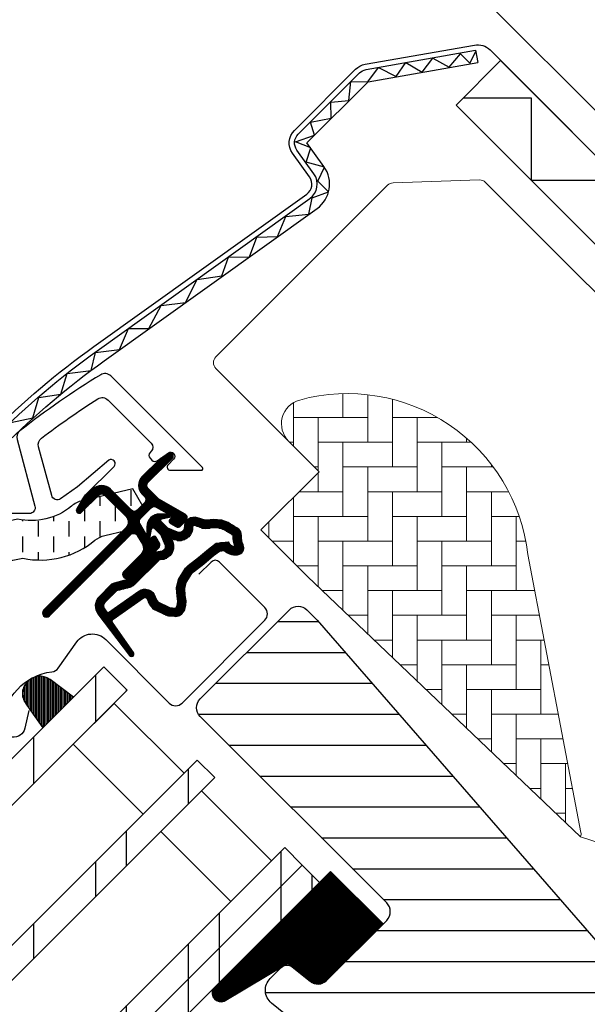
# Model space of a CAD drawing. Extents: x -48 to 6107, y -28 to 1378.
# Drawn here: x 656 to 725, y 1022 to 1141 of the extents above; entities that cross this region are included whole.
import ezdxf

# ---------------------------------------------------------------- set-up
doc = ezdxf.new("R2010")
doc.units = 0
doc.header["$LTSCALE"] = 60
doc.header["$MEASUREMENT"] = 0
doc.header["$PDMODE"] = 34
doc.header["$PDSIZE"] = 3
doc.linetypes.add('HIDDEN', pattern=[0.375, 0.25, -0.125])
doc.layers.get('0').update_dxf_attribs({"linetype": 'CONTINUOUS'})
doc.layers.get('DEFPOINTS').update_dxf_attribs({"linetype": 'CONTINUOUS'})
for name, color, linetype in [('VELUX_FLASHING', 4, 'CONTINUOUS'), ('VELUX_GASKET', 1, 'CONTINUOUS'), ('VELUX_GRÜN', 3, 'CONTINUOUS'), ('VELUX_HATCH', 1, 'CONTINUOUS'), ('VELUX_ROOFWINDOW', 2, 'CONTINUOUS'), ('VELUX_ROT', 1, 'CONTINUOUS'), ('VELUX_RUDE_57', 1, 'CONTINUOUS'), ('VELUX_RUDE_59', 1, 'CONTINUOUS'), ('VELUX_RUDE_65', 1, 'CONTINUOUS'), ('VELUX_TEXT', 3, 'CONTINUOUS')]:
    doc.layers.add(name, color=color, linetype=linetype)
doc.styles.add('STIL_NEU', font='simplex.shx')
doc.dimstyles.new('HN_5', dxfattribs={"dimscale": 5, "dimtxt": 2, "dimasz": 2, "dimexe": 1.5, "dimexo": 0, "dimgap": 0.5, "dimtad": 1, "dimdec": 0, "dimzin": 0, "dimdsep": 46, "dimtxsty": 'STIL_NEU', "dimcen": 5, "dimclrd": 3, "dimclre": 3, "dimclrt": 3, "dimadec": 0, "dimazin": 0, "dimtfac": 1, "dimtdec": 0, "dimtmove": 0, "dimatfit": 1, "dimfxl": 1, "dimtvp": 2, "dimtolj": 1, "dimtzin": 0, "dimarcsym": 0})

# ---------------------------------------------------------------- blocks, each defined once
blk = doc.blocks.new('*D2')
at = {"color": 3, "linetype": 'ByBlock'}
for p, q in [((2653.952334987979, 1102.719522760274), (2661.023402799845, 1109.79059057214)), ((2763.840802855956, 978.6889192685675), (2641.577966317214, 1100.951755807308)), ((2646.881267176114, 1095.648454948409), (2625.668063740518, 1074.435251512813)), ((2686.129767603552, 1013.973547649779), (2620.364762881619, 1079.738552371712)), ((2618.596995928653, 1067.364183700947), (2554.789026864437, 1003.556214636732))]:
    blk.add_line(p, q, dxfattribs=at)
for points in [[(2652.773823686001, 1103.898034062252), (2655.130846289957, 1101.541011458297), (2646.881267176114, 1095.648454948409)], [(2617.418484626675, 1068.542695002925), (2619.77550723063, 1066.18567239897), (2625.668063740518, 1074.435251512813)]]:
    blk.add_solid(points, dxfattribs=at)
at = {"layer": 'DEFPOINTS', "color": 0, "linetype": 'ByBlock'}
for p in [(2646.881267176114, 1095.648454948409), (2686.129767603552, 1013.973547649779), (2763.840802855956, 978.6889192685675)]:
    blk.add_point(p, dxfattribs=at)
at = {"color": 3, "linetype": 'ByBlock', "insert": (2577.854176631713, 1037.227966121806), "char_height": 10, "attachment_point": 5, "rotation": 45.00000000000002, "style": 'STIL_NEU'}
blk.add_mtext('\\A1;25-30mm', dxfattribs=at)
blk = doc.blocks.new('*D1')
at = {"color": 3, "linetype": 'ByBlock'}
for p, q in [((722.3987398815884, 1032.975452053217), (609.8146219396637, 1145.559569995142)), ((548.0296725513408, 1073.168018889021), (608.0468549866973, 1133.185201324377)), ((613.0820081668516, 993.9735476497792), (535.6553038805762, 1071.400251936054))]:
    blk.add_line(p, q, dxfattribs=at)
for points in [[(606.8683436847197, 1134.363712626355), (609.2253662886748, 1132.006690022399), (615.1179227985627, 1140.256269136243)], [(546.8511612493633, 1074.346530190998), (549.2081838533182, 1071.989507587043), (540.9586047394753, 1066.096951077155)]]:
    blk.add_solid(points, dxfattribs=at)
at = {"layer": 'DEFPOINTS', "color": 0, "linetype": 'ByBlock'}
for p in [(615.1179227985627, 1140.256269136243), (722.3987398815884, 1032.975452053217), (613.0820081668516, 993.9735476497792)]:
    blk.add_point(p, dxfattribs=at)
at = {"color": 3, "linetype": 'ByBlock', "insert": (572.7349629101199, 1108.479910965598), "char_height": 10, "attachment_point": 5, "rotation": 45.00000000000002, "style": 'STIL_NEU'}
blk.add_mtext('\\A1;60-150mm', dxfattribs=at)
blk = doc.blocks.new('GGL VERTIKAL OBEN')
at = {"layer": 'VELUX_GASKET'}
h = blk.add_hatch(dxfattribs=at)
h.set_pattern_fill('ANSI31', color=256, angle=315, style=0)
h.set_pattern_definition([(360, (2122.515520763179, -2006.018128799053), (1e-16, 0.125), [])])
edge = h.paths.add_edge_path()
edge.add_arc((3861.614410942224, -1943.878204925951), 0.3499999999998662, 314.9999999999474, 480.888324985784)
edge.add_line((3861.434732703725, -1943.577845590137), (3860.37348443822, -1944.212695905142))
edge.add_arc((3860.527494356933, -1944.470146764411), 0.3000000000005081, 120.8883249857544, 135)
edge.add_line((3860.315362322577, -1944.258014730054), (3858.184943053469, -1946.388433999163))
edge.add_arc((3859.245603225249, -1947.449094170943), 1.500000000000092, 135.0000000000061, 224.9999999999939)
edge.add_line((3858.184943053469, -1948.509754342722), (3858.503141105003, -1948.827952394256))
edge.add_arc((3858.149587714409, -1949.181505784849), 0.5000000000000844, -45, 44.999999999926274, ccw=False)
edge.add_line((3858.503141105003, -1949.535059175443), (3857.58390228946, -1950.454297990986))
edge.add_arc((3857.230348898866, -1950.100744600392), 0.4999999999999237, 225.0000000000184, 315.0000000000184, ccw=False)
edge.add_line((3856.876795508274, -1950.454297990986), (3854.331211096002, -1947.908713578713))
edge.add_arc((3853.270550924223, -1948.969373750493), 1.499999999999931, 45.00000000001228, 135.0000000000123)
edge.add_line((3852.209890752443, -1947.908713578714), (3850.927999620758, -1949.190604710398))
edge.add_arc((3851.140131655116, -1949.402736744755), 0.3000000000022051, 135.0000000001535, 149.1116750143867)
edge.add_line((3850.882680795845, -1949.248726826042), (3850.247830480841, -1950.309975091546))
edge.add_arc((3850.548189816655, -1950.489653330045), 0.3499999999999946, 149.1116750142159, 314.9999999999474)
edge.add_line((3850.795677190069, -1950.73714070346), (3852.916997533629, -1948.6158203599))
edge.add_arc((3853.270550924223, -1948.969373750493), 0.5000000000000844, 45, 135, ccw=False)
edge.add_line((3853.624104314816, -1948.6158203599), (3856.205044066147, -1951.196760111231))
edge.add_arc((3855.49793728496, -1951.903866892418), 1.000000000000329, -45.00000000000921, 44.999999999972374, ccw=False)
edge.add_line((3856.205044066146, -1952.610973673605), (3846.234838451416, -1962.581179288335))
edge.add_arc((3846.588391842009, -1962.934732678928), 0.5000000000000844, 135, 315)
edge.add_line((3846.941945232602, -1963.288286069522), (3856.814857888188, -1953.415373413937))
edge.add_arc((3857.168411278781, -1953.76892680453), 0.4999999999999237, 30.000000000032912, 135.0000000000184, ccw=False)
edge.add_line((3857.601423980673, -1953.51892680453), (3858.211931273496, -1954.576356454091))
edge.add_arc((3857.345905869712, -1955.076356454091), 1.000000000000081, -45, 29.99999999999733, ccw=False)
edge.add_line((3858.053012650898, -1955.783463235277), (3855.957556692731, -1957.878919193445))
edge.add_arc((3856.311110083324, -1958.232472584038), 0.4999999999996021, 134.9999999999816, 315.0000000000184)
edge.add_line((3856.664663473917, -1958.586025974631), (3860.204001847124, -1955.046687601424))
edge.add_arc((3859.850448456531, -1954.693134210831), 0.4999999999997629, 315.0000000000368, 390.0000000000103)
edge.add_line((3860.283461158423, -1954.443134210831), (3859.894319576036, -1953.769121218799))
edge.add_arc((3859.634511954901, -1953.9191212188), 0.299999999999952, 30.00000000002536, 135)
edge.add_line((3859.422379920545, -1953.706989184444), (3859.345282379517, -1953.784086725472))
edge.add_arc((3859.133150345162, -1953.571954691116), 0.2999999999999542, 209.9999999999878, 314.9999999999693, ccw=False)
edge.add_line((3858.873342724026, -1953.721954691116), (3857.914799242414, -1952.061708679699))
edge.add_arc((3858.347811944305, -1951.8117086797), 0.4999999999998442, 134.9999999999631, 210.0000000000103, ccw=False)
edge.add_line((3857.994258553713, -1951.458155289106), (3859.294866368768, -1950.157547474051))
edge.add_arc((3859.648193847654, -1950.50938489487), 0.4986279956284165, 59.87893057144203, 135.1210694285901, ccw=False)
edge.add_line((3859.89841975936, -1950.078088162752), (3861.558665770777, -1951.036631644365))
edge.add_arc((3861.408665770777, -1951.2964392655), 0.3000000000001489, -44.999999999969305, 59.99999999999642, ccw=False)
edge.add_line((3861.620797805133, -1951.508571299856), (3861.543700264105, -1951.585668840884))
edge.add_arc((3861.755832298462, -1951.79780087524), 0.3000000000001149, 134.9999999999386, 239.9999999998994)
edge.add_line((3861.605832298461, -1952.057608496375), (3862.279845290493, -1952.446750078762))
edge.add_arc((3862.529845290492, -1952.013737376869), 0.500000000000238, 240.0000000000158, 315)
edge.add_line((3862.883398681086, -1952.367290767463), (3863.513407921244, -1951.737281527305))
edge.add_arc((3863.15985453065, -1951.383728136711), 0.5000000000002452, 315.0000000000553, 420.0000000000027)
edge.add_line((3863.40985453065, -1950.950715434819), (3860.226029615306, -1949.112533262892))
edge.add_arc((3860.476029615308, -1948.679520560998), 0.500000000003147, 224.9999999999079, 239.9999999999074, ccw=False)
edge.add_line((3860.122476224712, -1949.033073951593), (3858.892049834656, -1947.802647561536))
edge.add_arc((3859.245603225249, -1947.449094170943), 0.5000000000000844, 135, 225, ccw=False)
edge.add_line((3858.892049834656, -1947.095540780349), (3861.861898315639, -1944.125692299366))
h = blk.add_hatch(dxfattribs=at)
h.set_pattern_fill('ANSI31', color=256, angle=315, style=0)
h.set_pattern_definition([(360, (2081.370110715415, -1904.872116289661), (1e-16, 0.125), [])])
edge = h.paths.add_edge_path(flags=16)
edge.add_arc((3865.514646981647, -1952.348649012751), 0.3103263485704761, 225.6428427725596, 285.6428427725706, ccw=False)
edge.add_line((3865.297688862978, -1952.570531002468), (3864.574950667473, -1952.324396172706))
edge.add_arc((3864.510475303408, -1952.51371845726), 0.2000000000003572, 71.1932740388957, 180.8862255004747)
edge.add_arc((3862.71069061979, -1952.54155894233), 1.59999999999848, -44.99999999997681, 0.8862255005262796, ccw=False)
edge.add_line((3863.842061469687, -1953.672929792227), (3863.821162074241, -1953.693829187674))
edge.add_arc((3862.689791224342, -1952.562458337776), 1.599999999999755, 247.1777164210126, 315.0000000000231, ccw=False)
edge.add_line((3862.069192680611, -1954.037198127541), (3861.732020875178, -1953.895309820945))
edge.add_line((3861.732020875178, -1953.895309820945), (3861.873909181773, -1954.232481626377))
edge.add_arc((3860.399169392008, -1954.853080170109), 1.599999999999389, -45.00000000001148, 22.822283579008797, ccw=False)
edge.add_line((3861.530540241906, -1955.984451020008), (3861.509640846461, -1956.005350415454))
edge.add_arc((3860.378269996562, -1954.873979565555), 1.600000000000398, 269.11377449949094, 315, ccw=False)
edge.add_arc((3860.350429511492, -1956.673764249174), 0.1999999999992958, 89.11377449952025, 140.0939955781259)
edge.add_line((3860.197009926363, -1956.545458244254), (3857.261445126467, -1959.490691666325))
edge.add_arc((3856.340696234524, -1958.572965411938), 1.300000000002087, 284.99999999998994, 315.09419992393816, ccw=False)
edge.add_line((3856.677160993157, -1959.828668986116), (3855.082029469974, -1960.256083189574))
edge.add_line((3855.082029469974, -1960.256083189574), (3853.678320573265, -1961.659792086284))
edge.add_arc((3854.102584641977, -1962.084056154996), 0.5999999999997476, 134.9999999999846, 217.2222698617555)
edge.add_line((3853.624807725484, -1962.447001354808), (3853.997798641389, -1962.93800233725))
edge.add_arc((3854.847580681701, -1963.921806425453), 1.300000000001156, 124.9999999999792, 130.8195220553216, ccw=False)
edge.add_line((3854.101931314445, -1962.856908767876), (3857.781661505642, -1960.280333949422))
edge.add_arc((3858.527310872899, -1961.345231606997), 1.299999999999497, 16.570270610056696, 125.0000000000309, ccw=False)
edge.add_arc((3861.436441566739, -1960.479625453506), 1.735179633367582, 196.5702706100744, 220.1038252540872)
edge.add_line((3860.109240153023, -1961.597384268048), (3861.484877852426, -1962.270868651344))
edge.add_line((3861.484877852426, -1962.270868651344), (3862.217222876451, -1962.343133247853))
edge.add_line((3862.217222876451, -1962.343133247853), (3862.245422315029, -1962.333028354919))
edge.add_line((3862.245422315029, -1962.333028354919), (3862.310404980691, -1962.288435817842))
edge.add_line((3862.310404980691, -1962.288435817842), (3862.392267402259, -1962.184154457069))
edge.add_line((3862.392267402259, -1962.184154457069), (3862.480943166587, -1961.814231594521))
edge.add_line((3862.480943166587, -1961.814231594521), (3862.515820663777, -1961.478535248526))
edge.add_line((3862.515820663777, -1961.478535248526), (3862.422711141095, -1960.903251774943))
edge.add_line((3862.422711141095, -1960.903251774943), (3862.366006728416, -1959.892505093369))
edge.add_line((3862.366006728416, -1959.892505093369), (3862.590377862856, -1958.853856287448))
edge.add_line((3862.590377862856, -1958.853856287448), (3863.437335627004, -1957.497802564847))
edge.add_line((3863.437335627004, -1957.497802564847), (3863.756716852183, -1957.183919197887))
edge.add_line((3863.756716852183, -1957.183919197887), (3865.033342928649, -1956.180167495103))
edge.add_line((3865.033342928649, -1956.180167495103), (3866.217065491473, -1955.189368466884))
edge.add_line((3866.217065491473, -1955.189368466884), (3867.176312673274, -1954.451641610441))
edge.add_line((3867.176312673274, -1954.451641610441), (3868.605304637846, -1954.283535448898))
edge.add_arc((3869.489974754812, -1953.921907476988), 0.9557279978744823, 202.2333470491217, 267.0403696939074)
edge.add_arc((3872.7966049081, -1953.686233555917), 3.560755763909325, 177.6982997641869, 199.5259900681243, ccw=False)
edge.add_arc((3869.171662996921, -1953.540533106233), 0.0671130981718104, 357.6982997642256, 422.2296450085467)
edge.add_arc((3875.104680780817, -1942.273436928652), 12.66662776219147, 236.6492942711022, 242.2296450080853, ccw=False)
edge.add_line((3868.141046656453, -1952.854139109884), (3867.617232251705, -1952.648473615228))
edge.add_line((3867.617232251705, -1952.648473615228), (3866.814435278858, -1952.604962724902))
edge.add_line((3866.814435278858, -1952.604962724902), (3866.074876627544, -1952.673613012152))
edge.add_line((3866.074876627544, -1952.673613012152), (3866.065826591952, -1952.673498620474))
edge.add_arc((3865.920487688061, -1952.414251492534), 0.2972077898186146, 239.2758248004369, 299.27582480045817, ccw=False)
edge.add_line((3865.768642541353, -1952.669742239431), (3865.664730167467, -1952.668428795891))
edge.add_line((3865.664730167467, -1952.668428795891), (3865.598323362049, -1952.647481249934))
edge = h.paths.add_edge_path()
edge.add_arc((3865.942442503628, -1950.677308156929), 0.9999999999998882, 251.1932740388291, 275.3033417208401, ccw=False)
edge.add_line((3865.620065683303, -1951.623919579698), (3864.897327487798, -1951.377784749936))
edge.add_arc((3864.510475303408, -1952.513718457259), 1.19999999999999, 71.1932740388607, 180.8862255004981)
edge.add_arc((3862.710690619787, -1952.54155894233), 0.6000000000003989, -44.9999999999539, 0.8862255005411726, ccw=False)
edge.add_line((3863.1349546885, -1952.965823011042), (3863.114055293055, -1952.986722406487))
edge.add_arc((3862.689791224342, -1952.562458337776), 0.5999999999999084, 247.1777164210134, 315.0000000000307, ccw=False)
edge.add_line((3862.457066770443, -1953.115485758938), (3861.28898794409, -1952.623935979356))
edge.add_line((3861.28898794409, -1952.623935979356), (3860.50264039557, -1951.841321370617))
edge.add_arc((3860.631195395136, -1951.688110365508), 0.1999999999998311, 103.8753121001119, 230.0009432886303, ccw=False)
edge.add_line((3860.58323344456, -1951.493946385077), (3861.481945169964, -1951.314543740257))
edge.add_arc((3861.433983219388, -1951.120379759825), 0.1999999999998246, 283.8753120999854, 459.0138563401709)
edge.add_line((3861.402648555031, -1950.922849663866), (3860.302622834705, -1950.934532317441))
edge.add_arc((3860.27090803254, -1952.434197003737), 1.500000000000099, 88.78849351619164, 134.9999993131691)
edge.add_arc((3860.27090805797, -1952.434196978307), 1.500000000000253, 135.000000686837, 181.2115064838081)
edge.add_line((3858.771243371673, -1952.465911780472), (3858.759560718099, -1953.565937500798))
edge.add_arc((3858.957090814058, -1953.597272165155), 0.2000000000002152, 170.9861436597749, 346.1246878998092)
edge.add_line((3859.151254794489, -1953.645234115732), (3859.330657439309, -1952.746522390327))
edge.add_arc((3859.52482141974, -1952.794484340904), 0.199999999999822, 39.999056711144306, 166.124687899746, ccw=False)
edge.add_line((3859.678032424849, -1952.665929341338), (3860.460647033589, -1953.452276889858))
edge.add_line((3860.460647033589, -1953.452276889858), (3860.95219681317, -1954.62035571621))
edge.add_arc((3860.399169392007, -1954.85308017011), 0.6000000000002429, -44.999999999984595, 22.82228357898981, ccw=False)
edge.add_line((3860.82343346072, -1955.277344238821), (3860.802534065274, -1955.298243634268))
edge.add_arc((3860.378269996562, -1954.873979565556), 0.5999999999997476, 269.1137744994795, 314.99999999998465, ccw=False)
edge.add_arc((3860.350429511493, -1956.673764249175), 1.200000000000101, 89.11377449950173, 137.1348182381558)
edge.add_line((3859.470881792208, -1955.85743355056), (3856.55317674805, -1958.784748393721))
edge.add_arc((3856.340696234525, -1958.57296541194), 0.2999999999999374, 285.0000000000034, 315.0941999239289, ccw=False)
edge.add_line((3856.418341948057, -1958.862743159826), (3854.797328520362, -1959.297092398697))
edge.add_arc((3855.030265660954, -1960.166425642357), 0.9000000000001328, 104.9999999999922, 134.9999999999897)
edge.add_line((3854.393869557886, -1959.530029539289), (3852.971213792078, -1960.952685305097))
edge.add_arc((3854.102584641977, -1962.084056154996), 1.599999999999916, 134.9999999999942, 217.2222698617781)
edge.add_line((3852.828512864664, -1963.051910021163), (3856.651976299934, -1968.085073626483))
edge.add_arc((3856.899172982247, -1967.915091862008), 0.3000000000000664, 214.5138810645978, 400.1550346420985)
edge.add_line((3857.128463685565, -1967.721634441961), (3854.601403768699, -1964.093261747635))
edge.add_arc((3854.847580681701, -1963.921806425453), 0.3000000000001916, 124.9999999999828, 214.8561303753483, ccw=False)
edge.add_line((3854.675507750796, -1963.676060812166), (3858.355237941993, -1961.099485993712))
edge.add_arc((3858.527310872899, -1961.345231606998), 0.3000000000001935, 16.5702706101481, 125.00000000010371, ccw=False)
edge.add_arc((3861.43644156674, -1960.479625453507), 2.735179633368002, 196.5702706100689, 225.0000000000034)
edge.add_line((3859.502377500222, -1962.413689520024), (3861.207172224218, -1963.248322522476))
edge.add_line((3861.207172224218, -1963.248322522476), (3862.119024176498, -1963.33830007574))
edge.add_arc((3862.217222876451, -1962.343133247854), 0.9999999999991636, 264.3645469721266, 289.714463969029)
edge.add_line((3862.554555792609, -1963.284518665031), (3862.704554646801, -1963.230768575022))
edge.add_line((3862.704554646801, -1963.230768575022), (3863.00245412437, -1963.026343389272))
edge.add_line((3863.00245412437, -1963.026343389272), (3863.317234736116, -1962.625356588377))
edge.add_line((3863.317234736116, -1962.625356588377), (3863.343853671081, -1962.504301870183))
edge.add_line((3863.343853671081, -1962.504301870183), (3863.46877190712, -1961.983188668507))
edge.add_line((3863.46877190712, -1961.983188668507), (3863.524186510087, -1961.449822422945))
edge.add_line((3863.524186510087, -1961.449822422945), (3863.418214158301, -1960.795065091117))
edge.add_line((3863.418214158301, -1960.795065091117), (3863.372010484023, -1959.971492317038))
edge.add_line((3863.372010484023, -1959.971492317038), (3863.53098307248, -1959.235583530968))
edge.add_line((3863.53098307248, -1959.235583530968), (3864.222752222563, -1958.128000401257))
edge.add_line((3864.222752222563, -1958.128000401257), (3864.41824352818, -1957.935874301219))
edge.add_line((3864.41824352818, -1957.935874301219), (3865.663457861721, -1956.956820190809))
edge.add_line((3865.663457861721, -1956.956820190809), (3866.843073168409, -1955.969459016623))
edge.add_line((3866.843073168409, -1955.969459016623), (3867.56720354647, -1955.41255310374))
edge.add_line((3867.56720354647, -1955.41255310374), (3868.147675721688, -1955.344266541129))
edge.add_arc((3869.489974754812, -1953.921907476987), 1.955727997874751, 226.6587296290943, 285.3051319869843)
edge.add_arc((3869.693268284934, -1955.04144631852), 0.8282236965542376, 292.2001981813127, 387.5680823428103)
edge.add_arc((3872.796604908099, -1953.686233555922), 2.560755763908935, 177.6982997641086, 202.3051848274856, ccw=False)
edge.add_arc((3869.171662996921, -1953.540533106234), 1.067113098172347, 357.6982997641331, 422.2296450080885)
edge.add_arc((3875.104680780825, -1942.273436928652), 11.66662776219581, 236.1472532893436, 242.2296450080517, ccw=False)
edge.add_line((3868.605664603528, -1951.962244495575), (3867.832490328609, -1951.658672718502))
edge.add_line((3867.832490328609, -1951.658672718502), (3866.795177356845, -1951.602451267157))
edge.add_line((3866.795177356845, -1951.602451267157), (3866.034871165595, -1951.673027465995))
edge.add_line((3866.034871165595, -1951.673027465995), (3865.824875777862, -1951.670373142212))
edge.add_line((3865.824875777862, -1951.670373142212), (3864.897327487798, -1951.377784749936))
h = blk.add_hatch(dxfattribs=at)
h.set_pattern_fill('ANSI31', color=256, scale=1.5, angle=-315.0000000000002, style=0)
h.set_pattern_definition([(270, (2300.087185621003, -1688.199580663), (0.1875, -4e-16), [])])
h.paths.add_polyline_path([(3847.023286631253, -1970.998872336168, 0.2599237324859779), (3844.981468013401, -1970.760381100607, 0.0163758351445708), (3844.584579635017, -1970.977011180558, 0.4503934376722623), (3844.21398790797, -1974.11665726168), (3846.156043805046, -1976.872820236552), (3849.862180307406, -1973.166683734193)])
h = blk.add_hatch(dxfattribs=at)
h.set_pattern_fill('ANSI31', color=1, angle=-45.00000000000011, style=0)
h.set_pattern_definition([(359.9999999999999, (2300.087185621004, -1688.199580663), (3e-16, 0.125), [])])
edge = h.paths.add_edge_path()
edge.add_arc((3879.501957273071, -2006.459410294131), 1.500000000000389, 231.0000000000011, 314.9999999999877)
edge.add_line((3880.562617444851, -2007.520070465911), (3887.412758862216, -2000.669929048547))
edge.add_line((3887.412758862216, -2000.669929048547), (3881.049417048514, -1994.306587234845))
edge.add_line((3881.049417048514, -1994.306587234845), (3866.789581984595, -2008.565402814072))
edge.add_arc((3867.742772565332, -2009.046241610496), 1.067603967466917, 153.2312525006375, 292.4293997824737)
edge.add_line((3868.150111234982, -2010.033081739169), (3875.863844068102, -2005.432220530003))
edge.add_line((3875.863844068102, -2005.432220530003), (3878.557976686496, -2007.625129236317))
at = {"layer": 'VELUX_GRÜN', "linetype": 'Continuous', "lineweight": 0}
h = blk.add_hatch(dxfattribs=at)
h.set_pattern_fill('AR-HBONE', color=256, scale=0.75, angle=405.0000000000002, style=0)
h.set_pattern_definition([(90, (2300.087185621003, -1688.199580663003), (-3.000000000000009, 2.99999999999999), [9.000000000000002, -3]), (180, (2300.087185621003, -1685.199580662734), (-3.000000000000009, 2.99999999999999), [9, -3])])
edge = h.paths.add_edge_path(flags=0)
edge.add_line((3875.962382534144, -1942.104141906817), (3879.64563386248, -1945.787393235154))
edge.add_line((3879.64563386248, -1945.787393235154), (3873.281672831801, -1952.151354265833))
edge.add_arc((3873.988779612988, -1952.85846104702), 1, 494.9999999999999, 585.0000000000009)
edge.add_line((3873.281672831801, -1953.565567828206), (3878.231420300107, -1958.515315296512))
edge.add_line((3878.231420300107, -1958.515315296512), (3911.37260089932, -1990.083115913096))
edge.add_arc((3910.433146220513, -1989.740442735756), 1, 339.9601775854499, 370.8456048813769)
edge.add_line((3911.415284012939, -1989.552279623832), (3904.955199427599, -1955.833166729362))
edge.add_arc((3883.095071338081, -1958.310019552976), 21.99999999999999, 366.4643060372648, 465.293061162088)
edge.add_arc((3878.083702877702, -1939.982821563258), 3, 465.2930611620861, 585.0000000000009)
at = {"layer": 'VELUX_GRÜN'}
h = blk.add_hatch(dxfattribs=at)
h.set_pattern_fill('ANSI31', color=256, scale=30, angle=315, style=0)
h.set_pattern_definition([(360, (2300.087185621003, -1688.199580663003), (1.6e-15, 3.75), [])])
edge = h.paths.add_edge_path(flags=0)
edge.add_line((3865.220655526274, -1975.485878044988), (3887.848072524245, -1998.113295042958))
edge.add_arc((3886.787412352465, -1999.173955214738), 1.49999999999999, 314.9999999999992, 404.9999999999992, ccw=False)
edge.add_line((3887.848072524244, -2000.234615386517), (3880.562617444851, -2007.520070465911))
edge.add_arc((3879.501957273071, -2006.459410294131), 1.50000000000001, 590.9999999999995, 675, ccw=False)
edge.add_line((3878.557976686496, -2007.625129236317), (3876.400206609888, -2005.877801480974))
edge.add_arc((3875.770886218839, -2006.654947442431), 0.9999999999999918, 410.9999999999986, 494.9999999999999)
edge.add_line((3875.063779437652, -2005.947840661244), (3873.716095909103, -2007.295524189794))
edge.add_arc((3875.130309471476, -2008.709737752167), 2, 494.9999999999999, 590.9999999999993)
edge.add_line((3873.871668689376, -2010.264029675081), (3915.012015043524, -2043.578825272783))
edge.add_arc((3915.955995630099, -2042.413106330598), 1.5, 591.0000000000025, 675.0000000000007)
edge.add_line((3917.016655801879, -2043.473766502378), (3932.183667704637, -2028.306754599621))
edge.add_arc((3931.123007532857, -2027.24609442784), 1.5, 315, 405)
edge.add_line((3932.183667704637, -2026.185434256061), (3926.95107752386, -2020.952844075285))
edge.add_line((3926.95107752386, -2020.952844075285), (3924.122650399114, -2023.78127120003))
edge.add_line((3924.122650399114, -2023.78127120003), (3922.072040733673, -2021.73066153459))
edge.add_line((3922.072040733673, -2021.73066153459), (3924.900467858419, -2018.902234409843))
edge.add_line((3924.900467858419, -2018.902234409843), (3920.162852424466, -2014.16461897589))
edge.add_arc((3920.869959205651, -2013.457512194703), 1, 495, 585, ccw=False)
edge.add_line((3920.162852424466, -2012.750405413517), (3920.467656280283, -2012.445601557699))
edge.add_arc((3919.760549499096, -2011.738494776512), 1, 315, 401.0000000000006)
edge.add_line((3920.515259079319, -2011.082435747522), (3879.40248509196, -1963.787599419248))
edge.add_line((3879.402485091961, -1963.787599419247), (3878.160709621988, -1962.545823949275))
edge.add_arc((3877.100049450208, -1963.606484121055), 1.5, 405, 494.9999999999999)
edge.add_line((3876.039389278428, -1962.545823949275), (3865.220655526274, -1973.364557701429))
edge.add_arc((3866.281315698055, -1974.425217873208), 1.5, 494.9999999999999, 585.0000000000009)
at = {"layer": 'VELUX_ROOFWINDOW', "linetype": 'HIDDEN'}
h = blk.add_hatch(dxfattribs=at)
h.set_pattern_fill('DASH', color=1, scale=15, angle=450, style=0)
h.set_pattern_definition([(90, (2122.515520763179, -2006.018128799053), (-1.874999999999999, 1.875000000000001), [1.875, -1.875])])
edge = h.paths.add_edge_path()
edge.add_arc((3827.421198706975, -1959.458454373423), 2.097745356168735, 124.5200694454329, 271.2151060722073)
edge.add_line((3827.465683520227, -1961.55572800381), (3837.610488549409, -1958.785537409213))
edge.add_arc((3846.001759591045, -1970.593175305836), 14.48563917788891, 99.02242922907942, 125.40006306480231, ccw=False)
edge.add_arc((3845.861766383351, -1946.226312243854), 10.28380853694534, 258.0368125110146, 309.9280408115962)
edge.add_arc((3854.338700784352, -1956.453111791139), 2.999999999996835, 103.30602978544289, 128.7196028760859, ccw=False)
edge.add_line((3853.648244325718, -1953.533647820011), (3856.031385974116, -1952.970032183976))
edge.add_line((3856.031385974116, -1952.970032183976), (3858.173351978379, -1950.812373457671))
edge.add_arc((3857.537600842832, -1950.298865147657), 0.8172333147906033, 321.0715287610804, 383.9284712329895)
edge.add_line((3858.284595014235, -1949.967398710903), (3857.064129709912, -1947.850245738814))
edge.add_line((3857.064129709912, -1947.850245738814), (3850.908139653437, -1949.306144196819))
edge.add_arc((3851.598596112076, -1952.225608167946), 2.999999999996816, 103.3060297855419, 131.5087180688629)
edge.add_arc((3844.749681307772, -1944.073162429551), 7.648918890039833, 257.3167404429051, 309.45537914004007, ccw=False)
edge.add_arc((3845.696213488645, -1964.8501837071), 13.57121960044806, 101.1567097973617, 119.2863642338521)
edge.add_line((3839.057513565786, -1953.013559831272), (3827.689073341029, -1956.273407608996))
edge.add_line((3827.689073341029, -1956.273407608996), (3826.232417163816, -1957.730063786208))
at = {"layer": 'VELUX_RUDE_65'}
h = blk.add_hatch(dxfattribs=at)
h.set_pattern_fill('ANSI32', color=256, scale=30, angle=44.99999999999987, style=0)
h.set_pattern_definition([(270, (2300.087185621003, -1688.199580663), (11.25, -2.58e-14), []), (270, (2296.337185627296, -1691.949580656707), (11.25, -2.58e-14), [])])
h.paths.add_polyline_path([(3820.079225151385, -2046.790259323781), (3822.200545494944, -2048.91157966734), (3877.595024197038, -1993.517100965246), (3875.473703853479, -1991.395780621686)])
h.paths.add_polyline_path([(3822.200545494944, -2048.91157966734), (3824.321865838504, -2051.0329000109), (3879.716344540598, -1995.638421308806), (3877.595024197038, -1993.517100965246)])
h.paths.add_polyline_path([(3809.472623433587, -2036.183657605982), (3811.593943777146, -2038.304977949542), (3866.98842247924, -1982.910499247448), (3864.867102135681, -1980.789178903888)])
h.paths.add_polyline_path([(3798.158914934601, -2024.869949106997), (3800.987342059348, -2027.698376231743), (3856.381820761443, -1972.30389752965), (3853.553393636696, -1969.475470404903)])
at = {"color": 7, "linetype": 'Continuous', "lineweight": 30}
for p, q in [((3898.635395660253, -1894.644855109111), (3898.895867926754, -1896.12206673863)), ((3904.479916257237, -1898.708915983239), (3904.415341294266, -1898.643870381019))]:
    blk.add_line(p, q, dxfattribs=at)
at = {"layer": 'VELUX_FLASHING'}
for points in [[(3832.623032913576, -1962.545823949275), (3834.850419274313, -1964.773210310013, -0.9999999999999998), (3831.527017402736, -1968.09661218159), (3824.809502981464, -1961.379097760318, -0.4142135623730951), (3824.809502981464, -1956.217218257656), (3839.835522081678, -1941.191199157442, -0.0410602602439474), (3852.341049271588, -1930.586685550552), (3878.145012995828, -1912.116291873091, 0.4142135623730951), (3878.49166360778, -1910.023486733276), (3876.428816791118, -1907.141597729972, -0.3669129506232696), (3876.656813833667, -1904.369907405453), (3884.080683681537, -1896.946037557583, -0.1539147210598173), (3885.227619679105, -1896.348980468157), (3898.48566378309, -1894.011229581202, -0.2446984432290465), (3900.379286944625, -1894.608286670627), (3920.304273780707, -1914.533273506708, 0.4142135623730951), (3921.71848734308, -1914.533273506709), (3930.345190073556, -1905.906570776233, 0.4142135623730951), (3930.345190073556, -1904.49235721386), (3921.859908699318, -1896.007075839621, 0.6681786379192698), (3920.664933952486, -1896.502050586452), (3920.664933952487, -1902.435250432673)], [(3844.434271719482, -1974.781281400154), (3843.960075650143, -1976.920241642529, -0.9221021793058859), (3841.195467258045, -1976.538664210537, -0.3630760997717081), (3847.252117161607, -1970.07235745036, 0.2111672367307181), (3848.016045203427, -1969.616752521907), (3850.263028880363, -1966.447988668985, -0.464499542472189), (3853.765548382924, -1966.152045821456), (3861.473012297857, -1973.85950973639, 0.4142135623731375), (3863.028647216466, -1973.859509736389), (3873.069563509316, -1963.81859344354, 0.4142135623731858), (3873.069563509316, -1962.262958524931), (3867.55413061606, -1956.747525631676, 0.4142135623729049), (3866.5641811224, -1956.747525631675), (3865.079256881908, -1958.232449872167)]]:
    blk.add_lwpolyline(points, format="xyb", dxfattribs=at)
at = {"layer": 'VELUX_GASKET', "color": 1}
for points in [[(3861.861898315639, -1944.125692299366, 0.8838569562474976), (3861.434732703725, -1943.577845590137), (3860.37348443822, -1944.212695905142, 0.0616517317662498), (3860.315362322577, -1944.258014730054), (3858.184943053469, -1946.388433999163, 0.4142135623730951), (3858.184943053469, -1948.509754342722), (3858.503141105003, -1948.827952394256, -0.4142135623730951), (3858.503141105003, -1949.535059175443), (3857.58390228946, -1950.454297990986, -0.4142135623730951), (3856.876795508274, -1950.454297990986), (3854.331211096002, -1947.908713578713, 0.4142135623730951), (3852.209890752443, -1947.908713578714), (3850.927999620758, -1949.190604710398, 0.0616517317662498), (3850.882680795845, -1949.248726826042), (3850.247830480841, -1950.309975091546, 0.8838569562473994), (3850.795677190069, -1950.73714070346), (3852.916997533629, -1948.6158203599, -0.4142135623730951), (3853.624104314816, -1948.6158203599), (3856.205044066147, -1951.196760111231, -0.4142135623730951), (3856.205044066146, -1952.610973673605), (3846.234838451416, -1962.581179288335, 0.9999999999999998), (3846.941945232602, -1963.288286069522), (3856.814857888188, -1953.415373413937, -0.493145426031274), (3857.601423980673, -1953.51892680453), (3858.211931273496, -1954.576356454091, -0.3394542588633722), (3858.053012650898, -1955.783463235277), (3855.957556692731, -1957.878919193445, 0.9999999999999998), (3856.664663473917, -1958.586025974631), (3860.204001847124, -1955.046687601424, 0.3394542588632762), (3860.283461158423, -1954.443134210831), (3859.894319576036, -1953.769121218799, 0.4931454260313081), (3859.422379920545, -1953.706989184444), (3859.345282379517, -1953.784086725472, -0.4931454260312739), (3858.873342724026, -1953.721954691116), (3857.914799242414, -1952.061708679699, -0.3394542588633724), (3857.994258553713, -1951.458155289106), (3859.294866368768, -1950.157547474051, -0.3406329552188523), (3859.89841975936, -1950.078088162752), (3861.558665770777, -1951.036631644365, -0.493145426031274), (3861.620797805133, -1951.508571299856), (3861.543700264105, -1951.585668840884, 0.4931454260313082), (3861.605832298461, -1952.057608496375), (3862.279845290493, -1952.446750078762, 0.3394542588633333), (3862.883398681086, -1952.367290767463), (3863.513407921244, -1951.737281527305, 0.493145426031274), (3863.40985453065, -1950.950715434819), (3860.226029615306, -1949.112533262892, -0.0655434628152415), (3860.122476224712, -1949.033073951593), (3858.892049834656, -1947.802647561536, -0.4142135623730951), (3858.892049834656, -1947.095540780349)], [(3865.598323362049, -1952.647481249934, -0.2679491924311227), (3865.297688862978, -1952.570531002468), (3864.574950667473, -1952.324396172706, 0.5188654248460014), (3864.31049922745, -1952.51681184449, -0.2029353678368379), (3863.842061469687, -1953.672929792227), (3863.821162074241, -1953.693829187674, -0.3048829672886301), (3862.069192680611, -1954.037198127541), (3861.732020875178, -1953.895309820945), (3861.873909181773, -1954.232481626377, -0.30488296728863), (3861.530540241906, -1955.984451020008), (3861.509640846461, -1956.005350415454, -0.2029353678368353), (3860.353522898722, -1956.473788173217, 0.2261861794410998), (3860.197009926363, -1956.545458244254), (3857.261445126467, -1959.490691666325, -0.1320706689826696), (3856.677160993157, -1959.828668986116), (3855.082029469974, -1960.256083189574), (3853.678320573265, -1961.659792086284, 0.3749904890619359), (3853.624807725484, -1962.447001354808), (3853.997798641389, -1962.93800233725, -0.0253979140859526), (3854.101931314445, -1962.856908767876), (3857.781661505642, -1960.280333949422, -0.5118895519338514), (3859.773322759778, -1960.974483204772, 0.1030469374745705), (3860.109240153023, -1961.597384268048), (3861.484877852426, -1962.270868651344), (3862.217222876451, -1962.343133247853), (3862.245422315029, -1962.333028354919), (3862.310404980691, -1962.288435817842), (3862.392267402259, -1962.184154457069), (3862.480943166587, -1961.814231594521), (3862.515820663777, -1961.478535248526), (3862.422711141095, -1960.903251774943), (3862.366006728416, -1959.892505093369), (3862.590377862856, -1958.853856287448), (3863.437335627004, -1957.497802564847), (3863.756716852183, -1957.183919197887), (3865.033342928649, -1956.180167495103), (3866.217065491473, -1955.189368466884), (3867.176312673274, -1954.451641610441), (3868.605304637846, -1954.283535448898, 0.2905600854661435), (3869.440628296365, -1954.876360688497, -0.0955302893299499), (3869.238721948498, -1953.543228465122, 0.2892561185416048), (3869.202932928464, -1953.481149949298, -0.0243536864718725), (3868.141046656453, -1952.854139109884), (3867.617232251705, -1952.648473615228), (3866.814435278858, -1952.604962724902), (3866.074876627544, -1952.673613012152), (3866.065826591952, -1952.673498620474, -0.2679491924311227), (3865.768642541353, -1952.669742239431), (3865.664730167467, -1952.668428795891)]]:
    blk.add_lwpolyline(points, format="xyb", close=True, dxfattribs=at)
blk.add_lwpolyline([(3866.034871165595, -1951.673027465995, -0.105589826071028), (3865.620065683303, -1951.623919579698), (3864.897327487798, -1951.377784749936, 0.5188654248462075), (3863.310618847661, -1952.532278780639, -0.2029353678368259), (3863.1349546885, -1952.965823011042), (3863.114055293055, -1952.986722406487, -0.3048829672885948), (3862.457066770443, -1953.115485758938), (3861.28898794409, -1952.623935979356), (3860.50264039557, -1951.841321370617, -0.6135550622954156), (3860.58323344456, -1951.493946385077), (3861.481945169964, -1951.314543740257, 0.9584509069845735), (3861.402648555031, -1950.922849663866), (3860.302622834705, -1950.934532317441, 0.2044135484478197), (3859.210247873475, -1951.373536819242, 0.2044135484478224), (3858.771243371673, -1952.465911780472), (3858.759560718099, -1953.565937500798, 0.9584509069845774), (3859.151254794489, -1953.645234115732), (3859.330657439309, -1952.746522390327, -0.6135550622954156), (3859.678032424849, -1952.665929341338), (3860.460647033589, -1953.452276889858), (3860.95219681317, -1954.62035571621, -0.3048829672885949), (3860.82343346072, -1955.277344238821), (3860.802534065274, -1955.298243634268, -0.2029353678368261), (3860.368989834872, -1955.473907793428, 0.2126525326579159), (3859.470881792208, -1955.85743355056), (3856.55317674805, -1958.784748393721, -0.1320706689826193), (3856.418341948057, -1958.862743159826), (3854.797328520362, -1959.297092398697, 0.1316524975873965), (3854.393869557886, -1959.530029539289), (3852.971213792078, -1960.952685305097, 0.3749904890619982), (3852.828512864664, -1963.051910021163), (3856.651976299934, -1968.085073626483, 1.050481097581479), (3857.128463685565, -1967.721634441961), (3854.601403768699, -1964.093261747635, -0.413478298986568), (3854.675507750796, -1963.676060812166), (3858.355237941993, -1961.099485993712, -0.5118895519336677), (3858.814852077563, -1961.259674283407, 0.1246883179341403), (3859.502377500222, -1962.413689520024), (3861.207172224218, -1963.248322522476), (3862.119024176498, -1963.33830007574, 0.1110631848959765), (3862.554555792609, -1963.284518665031), (3862.704554646801, -1963.230768575022), (3863.00245412437, -1963.026343389272), (3863.317234736116, -1962.625356588377), (3863.343853671081, -1962.504301870183), (3863.46877190712, -1961.983188668507), (3863.524186510087, -1961.449822422945), (3863.418214158301, -1960.795065091117), (3863.372010484023, -1959.971492317038, -0.0784018532650975), (3863.372010484023, -1959.971492317039, 0.0784018532651149), (3863.372010484023, -1959.971492317038), (3863.53098307248, -1959.235583530968), (3864.222752222563, -1958.128000401257), (3864.41824352818, -1957.935874301219), (3865.663457861721, -1956.956820190809), (3866.843073168409, -1955.969459016623), (3867.56720354647, -1955.41255310374), (3868.147675721688, -1955.344266541129, 0.2616288923510715), (3870.006207630493, -1955.808273194375, 0.4419278653364794), (3870.427456729504, -1954.658142497259, -0.1077822750964913), (3870.237915152273, -1953.583389908445, 0.289256118541326), (3869.668861821548, -1952.596327782653, -0.0265456731745076), (3868.605664603528, -1951.962244495575), (3867.832490328609, -1951.658672718502), (3866.795177356845, -1951.602451267157), (3866.034871165595, -1951.673027465995), (3865.824875777862, -1951.670373142212), (3864.897327487798, -1951.377784749936)], format="xyb", dxfattribs=at)
at = {"layer": 'VELUX_GASKET'}
blk.add_lwpolyline([(3846.156043805046, -1976.872820236552), (3849.862180307406, -1973.166683734193), (3847.023286631253, -1970.998872336168, 0.8969616401477185), (3844.21398790797, -1974.11665726168), (3846.156043805046, -1976.872820236552)], format="xyb", dxfattribs=at)
at = {"layer": 'VELUX_HATCH', "linetype": 'Continuous', "lineweight": 0}
for points in [[(3924.843140954271, -1936.598303944727, 0.31087134157445), (3924.637241801992, -1935.483250885878), (3899.833626742257, -1910.679635826143, 0.2077029594876885), (3899.092759895759, -1910.387312640804), (3888.62743272886, -1910.740824282934, 0.1901512478002124), (3887.954086012984, -1911.033147468273), (3867.129843835478, -1931.857389645779, 0.4142135623730951), (3867.129843835478, -1933.271603208152), (3879.64563386248, -1945.787393235154), (3872.574566050614, -1952.85846104702), (3878.231420300107, -1958.515315296512), (3911.372600899321, -1990.083115913096), (3919.589232550922, -1992.752861373392, 0.2820291683021466), (3920.605356326483, -1992.508911638283), (3943.506564512829, -1969.607703451937), (3943.50656451283, -1965.807703451938), (3921.586254296047, -1943.887393235154), (3924.687164678334, -1936.947387324592)], [(3911.37260089932, -1990.083115913096, 0.1355848846815724), (3911.41528401294, -1989.552279623832), (3904.955199427599, -1955.83316672936, 0.4601006301628857), (3877.292434173433, -1937.089053459619, 0.5756465653245192), (3875.962382534144, -1942.104141906818)]]:
    blk.add_lwpolyline(points, format="xyb", dxfattribs=at)
at = {"layer": 'VELUX_ROOFWINDOW', "color": 1}
blk.add_line((3898.635395660253, -1894.644855109111), (3898.895867926754, -1896.12206673863), dxfattribs=at)
for points in [[(3829.052143668585, -1952.893816386078), (3840.29514148945, -1941.650818565213, -0.0410602602439707), (3852.719382752633, -1931.115234296763), (3878.523346476864, -1912.644840619307, 0.4142135623730647), (3879.020212353996, -1909.64515325224), (3876.957365537335, -1906.763264248935, -0.3669129506232964), (3877.116433241438, -1904.829526813224), (3884.540303089308, -1897.405656965354, -0.1539147210598067), (3885.340490994587, -1896.989105507615), (3898.635395660253, -1894.644855109111)], [(3830.112803840364, -1953.954476557858), (3841.355801661229, -1942.711478736993, -0.041060260243971), (3853.592460016564, -1932.334962172646), (3879.396423740796, -1913.86456849519, 0.4142135623730723), (3880.239940229879, -1908.772075988309), (3878.177093413217, -1905.890186985004), (3885.600963261089, -1898.466317137133), (3898.895867926754, -1896.12206673863)], [(3850.917709461707, -1949.201420158553), (3851.333780369357, -1948.605046366524), (3854.775040132135, -1945.163786603747, 0.9163311740174496), (3854.136938830302, -1944.398782940288), (3850.347053513346, -1947.621680675345), (3848.290956931327, -1949.066609038289, -0.5205670505517581), (3847.212637729953, -1948.676215082892), (3845.62776785632, -1942.761400191107, -0.3040864648829903), (3845.98708385119, -1941.707581452655, -0.0214212237041015), (3852.804900268067, -1936.953094782095, -0.3513521576668331), (3854.048366325113, -1937.089977768145), (3859.280958564309, -1942.322570007341, -0.4142135623730951), (3859.280958564309, -1943.312519501003), (3859.139537208072, -1943.45394085724, 0.4142135623730951), (3859.139537208072, -1944.161047638426), (3859.372104109449, -1944.393614539804, 0.3639702342661775), (3860.012445718218, -1944.449637171355), (3861.362978063108, -1943.503984242867, -0.916331174017486), (3862.003319671877, -1944.267113655605), (3861.33156822975, -1944.938865097732, 0.668178637919357), (3861.614410942225, -1945.621707810207), (3865.349944848157, -1945.621707810207, 0.6681786379194152), (3865.491366204395, -1945.280286453969), (3854.383496131376, -1934.172416380951, 0.3460839301947716), (3853.155980823093, -1934.025605739358, 0.0300548477499033), (3843.35750844664, -1940.836394616463, 0.2997972788503687), (3843.010616938856, -1941.880577597912), (3845.183114118919, -1949.988447453209, -0.4940623602098689), (3844.504901615096, -1950.869617740594), (3835.919163666595, -1950.844296750931, 0.1996789477491325)]]:
    blk.add_lwpolyline(points, format="xyb", dxfattribs=at)
for points in [[(3842.25601276481, -1939.799831307441), (3844.933742230824, -1939.235555087459), (3845.639950734381, -1936.766136980127), (3848.311439602199, -1936.390489250962), (3849.084803547444, -1933.855839073806), (3852.002017932968, -1933.49111724438), (3852.519316264937, -1931.3077277152), (3855.454731492335, -1930.973530464504), (3856.513724875539, -1928.421703696679), (3859.009461265049, -1928.404932443724), (3860.473198576423, -1925.617107947304), (3863.444395964645, -1925.237737257106), (3864.879979212709, -1922.478066823993), (3867.866199508718, -1922.004577526187), (3868.676436236194, -1919.737742790232), (3871.206393408439, -1919.723033621347), (3872.102538611298, -1917.335574735096), (3874.583595981144, -1917.259230849648), (3875.63081084146, -1914.824683113357), (3878.420017713445, -1914.532677792658), (3878.799531546333, -1912.567189511641), (3880.779388858222, -1911.809943709872), (3879.483416145883, -1910.513970997532), (3880.289635078755, -1908.827465128678), (3878.089380131095, -1908.240148736624), (3878.651126638105, -1906.504682357421), (3876.768616995828, -1905.746343064426), (3879.111675310559, -1904.94489104558), (3878.614147572622, -1903.363135069774), (3881.122226349585, -1902.890601105605), (3881.074348231678, -1900.950270729417), (3883.25122450731, -1900.737928852196), (3883.508662287334, -1898.431815090958), (3885.55436053495, -1898.48870660013), (3886.867598099395, -1896.724913239754), (3889.00742443147, -1897.814048345296), (3890.174144067673, -1896.144901236111), (3892.134471569774, -1897.308604550942), (3893.429064221752, -1895.620314299735), (3895.410366255211, -1896.715077513215), (3896.795320138512, -1895.07318726849), (3897.917690730952, -1896.195557860929), (3898.675435410402, -1894.810900807173)], [(3897.170760128328, -1900.402259790558), (3905.354526312402, -1900.402259790558), (3905.354526312402, -1910.402259790558), (3915.354526312401, -1910.402259790558), (3915.354526312401, -1920.402259790558), (3916.768739849313, -1920.402259790558)]]:
    blk.add_lwpolyline(points, dxfattribs=at)
blk.add_lwpolyline([(3916.061633093587, -1921.109366571744), (3896.262643220364, -1901.310376698521), (3901.672010096442, -1895.901009822443), (3921.470999969665, -1915.699999695666)], close=True, dxfattribs=at)
blk.add_lwpolyline([(3826.232417163816, -1957.730063786208, 0.7446648293863197), (3827.465683520227, -1961.55572800381), (3837.610488549409, -1958.785537409213, -0.1156050515020923), (3843.730105759063, -1956.286766558019, 0.2303683432237466), (3852.462171888105, -1954.112462457828, -0.1113443717642905), (3853.648244325718, -1953.533647820011), (3856.031385974116, -1952.970032183976), (3858.173351978379, -1950.812373457671, 0.281355430956332), (3858.284595014235, -1949.967398710903), (3857.064129709912, -1947.850245738814), (3850.908139653437, -1949.306144196819, 0.1236823862805237), (3849.610394109369, -1949.979043502414, -0.231505448234527), (3843.070275747374, -1951.535438030875, 0.0792709605044511), (3839.057513565786, -1953.013559831272), (3827.689073341029, -1956.273407608996)], format="xyb", close=True, dxfattribs=at)
at = {"layer": 'VELUX_ROT'}
blk.add_lwpolyline([(3915.012015043525, -2043.578825272784), (3873.871668689377, -2010.264029675081, -0.4452286853085449), (3873.716095909103, -2007.295524189794), (3875.063779437653, -2005.947840661245, -0.3838640350354398), (3876.400206609889, -2005.877801480975), (3878.557976686496, -2007.625129236317, 0.3838640350354074), (3880.562617444851, -2007.520070465912), (3887.848072524245, -2000.234615386518, 0.4142135623730951), (3887.848072524245, -1998.113295042958), (3865.220655526274, -1975.485878044988, -0.4142135623730951), (3865.220655526275, -1973.364557701429), (3876.039389278428, -1962.545823949275, -0.4142135623730951), (3878.160709621988, -1962.545823949275), (3879.402485091961, -1963.787599419248), (3920.515259079319, -2011.082435747522, -0.3939104756149599)], format="xyb", dxfattribs=at)
at = {"layer": 'VELUX_RUDE_57'}
for points in [[(3798.158914934601, -2024.869949106998), (3853.553393636696, -1969.475470404903), (3856.381820761443, -1972.30389752965), (3800.987342059348, -2027.698376231743)], [(3809.472623433587, -2036.183657605982), (3864.867102135681, -1980.789178903888), (3866.988422479241, -1982.910499247448), (3811.593943777146, -2038.304977949542)], [(3820.079225151385, -2046.790259323781), (3875.473703853479, -1991.395780621686), (3877.595024197038, -1993.517100965246), (3822.200545494944, -2048.91157966734)], [(3822.554098885537, -2048.558026276747), (3877.595024197038, -1993.517100965246), (3879.716344540599, -1995.638421308806), (3824.321865838504, -2051.0329000109)]]:
    blk.add_lwpolyline(points, dxfattribs=at)
for points in [[(3858.322111388073, -1987.334169651496), (3849.836830013834, -1978.848888277257), (3854.786577482138, -1973.899140808952), (3863.271858856378, -1982.384422183191)], [(3868.928713105871, -1997.940771369295), (3860.443431731632, -1989.455489995056), (3865.393179199937, -1984.505742526751), (3873.878460574175, -1992.991023900989)]]:
    blk.add_lwpolyline(points, close=True, dxfattribs=at)
at = {"layer": 'VELUX_RUDE_59'}
blk.add_lwpolyline([(3878.557976686496, -2007.625129236317, 0.3838640350353577), (3880.562617444851, -2007.520070465911), (3887.412758862216, -2000.669929048547), (3881.049417048514, -1994.306587234845), (3866.789581984595, -2008.565402814072, 0.6950061166016918), (3868.150111234982, -2010.033081739169), (3875.863844068102, -2005.432220530003)], format="xyb", close=True, dxfattribs=at)
blk = doc.blocks.new('GGL_Vertikal_oben+LGI')
at = {"layer": 'VELUX_ROOFWINDOW'}
blk.add_blockref('GGL VERTIKAL OBEN', (-3311.818459691569, 101.3123864705612), dxfattribs=at)
blk = doc.blocks.new('A$C668F5FA9')
at = {"layer": 'VELUX_GRÜN'}
blk.add_blockref('GGL_Vertikal_oben+LGI', (-724.9463009505575, 1966.238794484913), dxfattribs=at)

msp = doc.modelspace()

# ---------------------------------------------------------------- block references
at = {"layer": 'VELUX_TEXT'}
msp.add_blockref('A$C668F5FA9', (849.307691083548, 964.468502196572), dxfattribs=at)

# ---------------------------------------------------------------- dimensions: what is measured, and where the dimension line sits
dim = msp.add_linear_dim(base=(739.4793129315476, 1264.617659269228), p1=(737.4433982998364, 1118.334937782764), p2=(846.7601300145732, 1157.336842186202), angle=45.00000000000001, text='60-150mm', dimstyle='HN_5', dxfattribs=at)
dim.commit()
dim.dimension.update_dxf_attribs({"geometry": '*D1', "text_midpoint": (697.0963530431047, 1232.841301098583), "insert": (124.3613901329847, 124.3613901329847)})
dim = msp.add_linear_dim(base=(698.1948978723988, 1200.009845081394), p1=(737.4433982998364, 1118.334937782764), p2=(815.1544335522404, 1083.050309401552), angle=45.00000000000001, text='25-30mm', dimstyle='HN_5', dxfattribs=at)
dim.commit()
dim.dimension.update_dxf_attribs({"geometry": '*D2', "text_midpoint": (634.4711081868974, 1136.286055395892), "dimtype": 128, "insert": (-1948.686369303714, 104.3613901329847)})

# ---------------------------------------------------------------- leaders
at = {"layer": 'VELUX_TEXT', "color": 3, "annotation_type": 0, "has_hookline": 1, "hookline_direction": 1}
for points, text_width in [([(892.8895795573064, 1120.48691427353), (926.3318165462806, 1262.495768311239), (866.293579866131, 1332.568057935274), (856.293579866131, 1332.568057935274)], 168.5714285714285), ([(908.0022727374736, 1065.207623887903), (898.4521646634668, 1097.926770940474), (805.5144481745893, 1273.582112590843), (795.5144481745892, 1273.582112590843)], 130.9523809523809)]:
    msp.add_leader(points, dimstyle='HN_5', dxfattribs=dict(at, text_width=text_width))

doc.saveas('drawing.dxf')
